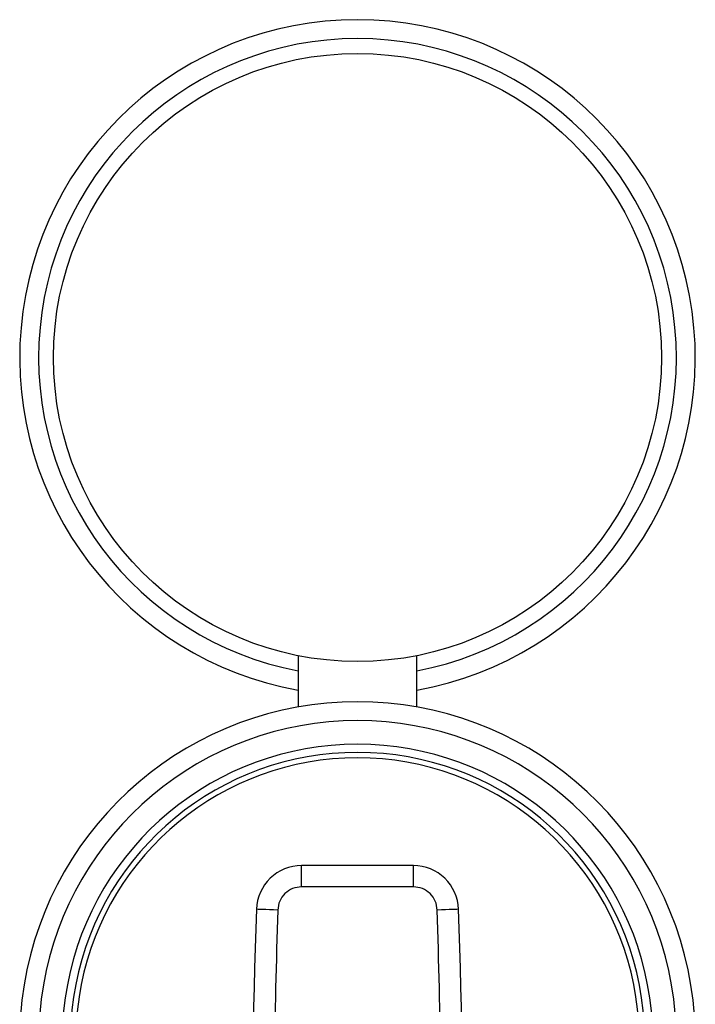
# Model space of a CAD drawing. Extents: x 0.4 to 10.6, y 0.4 to 8.1.
# Drawn here: x 7 to 7.1, y 3.5 to 3.7 of the extents above; entities that cross this region are included whole.
import ezdxf

# ---------------------------------------------------------------- set-up
doc = ezdxf.new("R2010")
doc.units = 0
doc.linetypes.add('SLD-SOLID', pattern=[0])
doc.layers.get('0').update_dxf_attribs({"linetype": 'CONTINUOUS'})

msp = doc.modelspace()

# ---------------------------------------------------------------- linework, layer by layer
at = {"color": 7, "linetype": 'SLD-SOLID'}
for p, q in [((7.01154966533861, 3.569692892712621), (7.01154966533861, 3.560200149040273)), ((7.033549704525614, 3.560200149040273), (7.033549704525614, 3.569692892712621)), ((7.012210655036134, 3.526923802784798), (7.012210655036134, 3.530860818637388)), ((7.032888714828089, 3.530860818637388), (7.012210655036134, 3.530860818637388)), ((7.032888714828089, 3.526923802784798), (7.032888714828089, 3.530860818637388)), ((7.032888714828089, 3.526923802784798), (7.012210655036134, 3.526923802784798))]:
    msp.add_line(p, q, dxfattribs=at)
at = {"color": 7, "linetype": 'SLD-SOLID', "flags": 128}
for points in [[(7.007784012839749, 3.522642476243047), (7.00701636837431, 3.52266811328022), (7.006278232901314, 3.522692811661568), (7.005597942093424, 3.522715515399293), (7.005001660981716, 3.522735403169548), (7.004512327967864, 3.522751770980465), (7.00414871616834, 3.522763914840179), (7.003924788088509, 3.522771365420776), (7.003849167628751, 3.52277394672429)], [(7.041250202235473, 3.52277394672429), (7.041174581775715, 3.522771365420776), (7.040950653695883, 3.522763914840179), (7.040587041896359, 3.522751770980465), (7.040097708882509, 3.522735403169548), (7.039501427770799, 3.522715515399293), (7.038821195628898, 3.522692811661568), (7.038083001489913, 3.52266811328022), (7.037315357024474, 3.522642476243047)]]:
    msp.add_lwpolyline(points, dxfattribs=at)
at = {"color": 7, "linetype": 'SLD-SOLID'}
msp.add_circle((7.02254969314556, 3.624856863044326), 0.05624999999999947, dxfattribs=at)
for centre, radius, start, end in [((7.02254969314556, 3.624856863044326), 0.06250000000000004, 280.1368571726027, 259.863142827399), ((7.02254969314514, 3.498675760682121), 0.06250000000000015, 288.5850441596199, 251.4006809580106), ((7.02254969314514, 3.498675760682121), 0.05312500000000014, 291.9351215391961, 247.9432608358186), ((7.012210669537561, 3.52249465831972), 0.008366141738356566, 89.99999999691607, 178.0871165772262), ((7.032888716752718, 3.52249465831972), 0.008366141738356106, 1.912883422862139, 90), ((9.245266648893171, 3.447913884858893), 2.242667217854331, 178.0871165772429, 181.0392773952916), ((4.799832737397107, 3.447913884858893), 2.242667217854331, 358.96072260471, 1.912883422757394)]:
    msp.add_arc(centre, radius, start, end, dxfattribs=at)
at = {"color": 8, "linetype": 'SLD-SOLID'}
for centre, radius, start, end in [((7.02254969314556, 3.624856863044326), 0.05899999999999982, 280.7451386598452, 259.2548613401565), ((7.02254969314514, 3.498675760682121), 0.05900000000000036, 289.7583728383306, 250.2416271616694), ((7.02254969314514, 3.498675760682121), 0.05462499999999999, 291.4212552483908, 248.578744751609), ((7.02254969314514, 3.498675760682121), 0.05212499999999973, 292.5016359324286, 247.498364067573)]:
    msp.add_arc(centre, radius, start, end, dxfattribs=at)
at = {"color": 7, "linetype": 'SLD-SOLID'}
for points, knots in [([(7.012210655036134, 3.526923802784798), (7.011642609317153, 3.526860063402873), (7.010506552995363, 3.526732588579345), (7.009062613856186, 3.525749582696529), (7.00803195375792, 3.524339261989787), (7.007866659670376, 3.523208070519519), (7.007784012839749, 3.522642476243047)], [0, 0, 0, 0, 0.2500058093798072, 0.4999961635828661, 0.7499987265425421, 0.9999999999999999, 0.9999999999999999, 0.9999999999999999, 0.9999999999999999]), ([(7.037315357024474, 3.522642476243047), (7.037232717773814, 3.523208094577653), (7.037067443987818, 3.524339298973159), (7.036036711051008, 3.525749597132305), (7.034592812295846, 3.526732648872901), (7.033456742240879, 3.526860085383608), (7.032888714828089, 3.526923802784798)], [0, 0, 0, 0, 0.2500089296862492, 0.5000035940747698, 0.7500051483439281, 1, 1, 1, 1]), ([(7.007784012839749, 3.522642476243047), (7.007265962858739, 3.503423014814349), (7.006229862692154, 3.46498408436764), (7.006679772199331, 3.426533824823356), (7.006904726997334, 3.40730869125544)], [0, 0, 0, 0, 0.4999999012809341, 1, 1, 1, 1]), ([(7.038194642866889, 3.407308192594534), (7.038419597746636, 3.426533414158381), (7.038869507302708, 3.464983839901287), (7.037833406961067, 3.503422936589016), (7.037315357024474, 3.522642476243047)], [0, 0, 0, 0, 0.5000002260675592, 1, 1, 1, 1])]:
    msp.add_open_spline(points, degree=3, knots=knots, dxfattribs=at)

doc.saveas('drawing.dxf')
